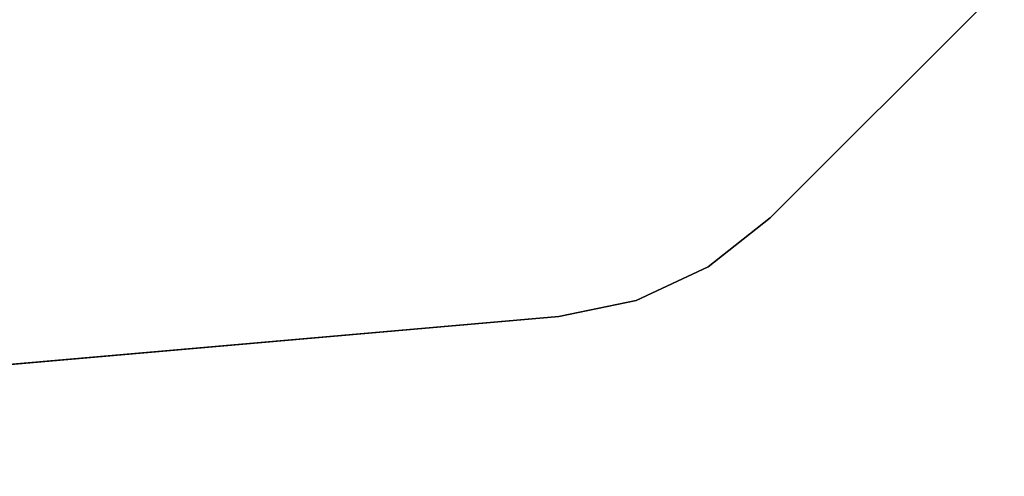
# Model space of a CAD drawing. Units: inches. Extents: x 0 to 220, y 2 to 75.
# Drawn here: x 216 to 219, y 56 to 58 of the extents above; entities that cross this region are included whole.
import ezdxf

# ---------------------------------------------------------------- set-up
doc = ezdxf.new("R2010")
doc.units = ezdxf.units.IN
doc.header["$MEASUREMENT"] = 0
doc.layers.add('TABLE-LEG', color=6, linetype='Continuous')
doc.layers.add('TABLE-TOP', color=6, linetype='Continuous')

# ---------------------------------------------------------------- blocks, each defined once
blk = doc.blocks.new('PHZ570S_2645LC_1T')
at = {"layer": 'TABLE-LEG'}
for points, invisible_edges in [([(5.3451, -1.4586, 27.335), (4.7161, -0.8296, 27.335), (0.8298, -4.7159, 27.335), (1.4588, -5.3449, 27.335)], 10), ([(0.8298, -4.7159, 27.023), (4.7161, -0.8296, 27.023), (5.3451, -1.4586, 27.023), (1.4588, -5.3449, 27.023)], 5), ([(5.3451, -1.4586, 27.335), (1.4588, -5.3449, 27.335), (1.638, -5.4866, 27.335), (5.4868, -1.6378, 27.335)], 5), ([(1.638, -5.4866, 27.023), (1.4588, -5.3449, 27.023), (5.3451, -1.4586, 27.023), (5.4868, -1.6378, 27.023)], 10), ([(5.5834, -1.845, 27.335), (5.4868, -1.6378, 27.335), (1.638, -5.4866, 27.335), (1.8451, -5.5832, 27.335)], 10), ([(1.638, -5.4866, 27.023), (5.4868, -1.6378, 27.023), (5.5834, -1.845, 27.023), (1.8451, -5.5832, 27.023)], 5), ([(5.5834, -1.845, 27.335), (1.8451, -5.5832, 27.335), (2.0689, -5.6294, 27.335), (5.6296, -2.0688, 27.335)], 5), ([(2.0689, -5.6294, 27.023), (1.8451, -5.5832, 27.023), (5.5834, -1.845, 27.023), (5.6296, -2.0688, 27.023)], 10), ([(5.8862, -5.0022, 27.335), (5.6296, -2.0688, 27.335), (2.0689, -5.6294, 27.335), (5.0024, -5.8861, 27.335)], 10), ([(2.0689, -5.6294, 27.023), (5.6296, -2.0688, 27.023), (5.8862, -5.0022, 27.023), (5.0024, -5.8861, 27.023)], 5)]:
    blk.add_3dface(points, dxfattribs=dict(at, invisible_edges=invisible_edges))
for points in [[(4.7161, -0.8296, 27.335), (5.3451, -1.4586, 27.335), (5.3451, -1.4586, 27.023), (4.7161, -0.8296, 27.023)], [(5.4868, -1.6378, 27.335), (5.4868, -1.6378, 27.023), (5.3451, -1.4586, 27.023), (5.3451, -1.4586, 27.335)], [(5.5834, -1.845, 27.335), (5.5834, -1.845, 27.023), (5.4868, -1.6378, 27.023), (5.4868, -1.6378, 27.335)], [(5.6296, -2.0688, 27.335), (5.6296, -2.0688, 27.023), (5.5834, -1.845, 27.023), (5.5834, -1.845, 27.335)], [(5.8862, -5.0022, 27.335), (5.8862, -5.0022, 27.023), (5.6296, -2.0688, 27.023), (5.6296, -2.0688, 27.335)]]:
    blk.add_3dface(points, dxfattribs=at)
at = {"layer": 'TABLE-TOP'}
for points, invisible_edges in [([(43.623, 0, 27.335), (45, -1.377, 27.335), (0, -1.377, 27.335), (1.377, 0, 27.335)], 7), ([(0, -1.377, 28.47), (45, -1.377, 28.47), (43.623, 0, 28.47), (1.377, 0, 28.47)], 11), ([(7.6294, -22.858, 27.335), (6.3427, -24.1224, 27.335), (2.7555, -25.59, 27.335), (0, -1.377, 27.335)], 14), ([(8.3716, -22.2176, 27.335), (7.6294, -22.858, 27.335), (0, -1.377, 27.335), (9.1902, -21.6783, 27.335)], 6), ([(9.1902, -21.6783, 27.335), (10.0715, -21.2493, 27.335), (11.0009, -20.9375, 27.335), (0, -1.377, 27.335)], 12), ([(11.9627, -20.7484, 27.335), (11.0009, -20.9375, 27.335), (0, -1.377, 27.335), (12.9409, -20.685, 27.335)], 6), ([(2.7555, -25.59, 28.47), (6.3427, -24.1224, 28.47), (7.6294, -22.858, 28.47), (0, -1.377, 28.47)], 13), ([(0, -1.377, 28.47), (7.6294, -22.858, 28.47), (8.3716, -22.2176, 28.47), (9.1902, -21.6783, 28.47)], 9), ([(11.0009, -20.9375, 28.47), (10.0715, -21.2493, 28.47), (9.1902, -21.6783, 28.47), (0, -1.377, 28.47)], 12), ([(0, -1.377, 28.47), (11.0009, -20.9375, 28.47), (11.9627, -20.7484, 28.47), (12.9409, -20.685, 28.47)], 9), ([(23.9573, -4.1049, 27.335), (21.0423, -4.1049, 27.335), (0, -1.377, 27.335), (45, -1.377, 27.335)], 14), ([(0, -1.377, 28.47), (21.0423, -4.1049, 28.47), (23.9573, -4.1049, 28.47), (45, -1.377, 28.47)], 13), ([(0, -1.377, 28.47), (12.9409, -20.685, 28.47), (20.8551, -5.7075, 28.47), (20.8551, -4.2925, 28.47)], 11), ([(20.9101, -4.1599, 28.47), (21.0427, -4.1049, 28.47), (0, -1.377, 28.47), (20.8551, -4.2925, 28.47)], 6), ([(20.8551, -5.7075, 27.335), (12.9409, -20.685, 27.335), (0, -1.377, 27.335), (20.8551, -4.2925, 27.335)], 7), ([(0, -1.377, 27.335), (21.0427, -4.1049, 27.335), (20.9101, -4.1599, 27.335), (20.8551, -4.2925, 27.335)], 9)]:
    blk.add_3dface(points, dxfattribs=dict(at, invisible_edges=invisible_edges))

msp = doc.modelspace()

# ---------------------------------------------------------------- block references
at = {"rotation": 270}
msp.add_blockref('PHZ570S_2645LC_1T', (219.4072, 62.4494), dxfattribs=at)

doc.saveas('drawing.dxf')
